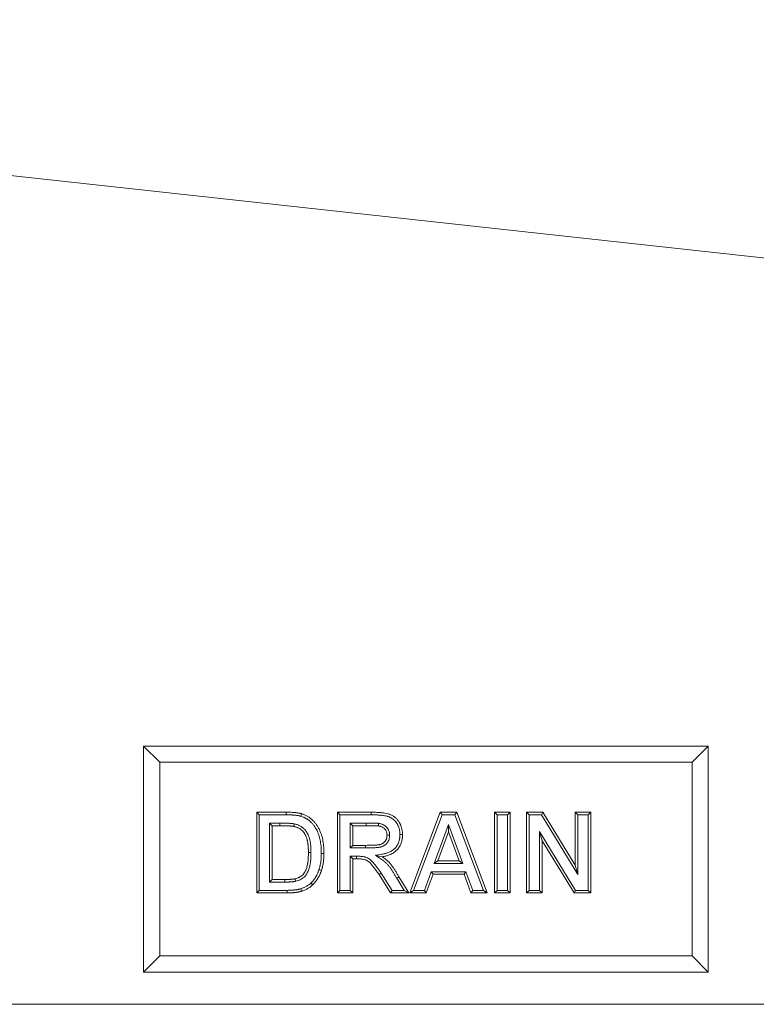
# Model space of a CAD drawing. Units: millimetres. Extents: x 2194 to 10594, y 2545 to 8485.
# Drawn here: x 9831 to 10060, y 4537 to 4842 of the extents above; entities that cross this region are included whole.
import ezdxf

# ---------------------------------------------------------------- set-up
doc = ezdxf.new("R2010")
doc.units = ezdxf.units.MM
doc.layers.add('ACO_DRAINAGE', color=7, linetype='Continuous')

# ---------------------------------------------------------------- blocks, each defined once
blk = doc.blocks.new('ACO - 7967 - REAR')
at = {"layer": 'ACO_DRAINAGE', "linetype": 'Continuous', "lineweight": 0}
for p, q in [((-457.5, 305), (457.5, 205)), ((25.5, 10), (25.5, 80)), ((25.5, 80), (200.5, 80)), ((30.5, 75), (25.5, 80)), ((195.5, 75), (200.5, 80)), ((200.5, 80), (200.5, 10)), ((30.5, 75), (195.5, 75)), ((30.5, 15), (30.5, 75)), ((195.5, 75), (195.5, 15)), ((60.56, 59.5), (69.73, 59.5)), ((60.56, 34.5), (60.56, 59.5)), ((61.37, 58.7), (60.56, 59.5)), ((61.37, 58.7), (69.73, 58.7)), ((61.37, 35.3), (61.37, 58.7)), ((69.73, 58.7), (69.73, 59.5)), ((74.24, 58.25), (74.35, 58.64)), ((74.35, 58.64), (74.47, 59.02)), ((85.56, 59.5), (96.06, 59.5)), ((85.56, 34.5), (85.56, 59.5)), ((86.37, 58.7), (85.56, 59.5)), ((86.37, 58.7), (96.05, 58.7)), ((86.37, 35.3), (86.37, 58.7)), ((96.05, 59.18), (96.06, 59.5)), ((96.05, 58.94), (96.05, 59.18)), ((96.05, 58.7), (96.05, 58.94)), ((108, 34.5), (117.45, 59.5)), ((109.16, 35.3), (118.01, 58.7)), ((117.45, 59.5), (122.54, 59.5)), ((118.01, 58.7), (117.45, 59.5)), ((118.01, 58.7), (121.99, 58.7)), ((121.99, 58.7), (122.54, 59.5)), ((121.99, 58.7), (130.87, 35.3)), ((122.54, 59.5), (132.04, 34.5)), ((134.28, 59.5), (139.09, 59.5)), ((134.28, 34.5), (134.28, 59.5)), ((135.09, 58.7), (134.28, 59.5)), ((135.09, 58.7), (138.29, 58.7)), ((135.09, 35.3), (135.09, 58.7)), ((138.29, 58.7), (139.09, 59.5)), ((138.29, 58.7), (138.29, 35.3)), ((139.09, 59.5), (139.09, 34.5)), ((144.22, 59.5), (149.24, 59.5)), ((144.22, 34.5), (144.22, 59.5)), ((145.02, 58.7), (144.22, 59.5)), ((145.02, 58.7), (148.79, 58.7)), ((145.02, 35.3), (145.02, 58.7)), ((148.79, 58.7), (149.24, 59.5)), ((148.79, 58.7), (160.09, 40.22)), ((149.24, 59.5), (159.28, 43.07)), ((159.28, 59.5), (164.09, 59.5)), ((159.28, 43.07), (159.28, 59.5)), ((160.09, 58.7), (159.28, 59.5)), ((160.09, 58.7), (163.29, 58.7)), ((160.09, 40.22), (160.09, 58.7)), ((163.29, 58.7), (164.09, 59.5)), ((163.29, 58.7), (163.29, 35.3)), ((164.09, 59.5), (164.09, 34.5)), ((64.57, 56.14), (65.37, 55.33)), ((67.75, 56.14), (64.57, 56.14)), ((64.57, 56.14), (64.57, 37.86)), ((67.75, 55.33), (65.37, 55.33)), ((65.37, 55.33), (65.37, 38.67)), ((67.75, 56.14), (67.75, 55.9)), ((67.75, 55.9), (67.75, 55.65)), ((67.75, 55.65), (67.75, 55.33)), ((72.18, 55.49), (72.1, 55.09)), ((72.27, 55.88), (72.18, 55.49)), ((89.57, 56.14), (90.37, 55.33)), ((94.46, 56.14), (89.57, 56.14)), ((89.57, 56.14), (89.57, 48.44)), ((94.46, 55.33), (90.37, 55.33)), ((90.37, 55.33), (90.37, 49.24)), ((94.46, 56.14), (94.46, 55.33)), ((98.35, 55.72), (98.28, 55.25)), ((98.4, 56.05), (98.35, 55.72)), ((120.02, 55.75), (115.59, 43.63)), ((120.02, 55.75), (120.02, 53.41)), ((124.45, 43.63), (120.02, 55.75)), ((101.2, 52.35), (100.95, 52.35)), ((101.45, 52.35), (101.2, 52.35)), ((101.75, 52.35), (101.45, 52.35)), ((104.95, 52.58), (105.19, 52.58)), ((105.19, 52.58), (105.43, 52.57)), ((105.43, 52.57), (105.76, 52.57)), ((120.02, 53.41), (116.74, 44.44)), ((123.3, 44.44), (120.02, 53.41)), ((148.22, 53.53), (149.03, 50.68)), ((159.37, 35.3), (148.22, 53.53)), ((148.22, 53.53), (148.22, 35.3)), ((89.57, 48.44), (90.37, 49.24)), ((90.37, 49.24), (94.24, 49.24)), ((94.24, 48.44), (94.24, 49.24)), ((149.03, 50.68), (149.03, 34.5)), ((158.92, 34.5), (149.03, 50.68)), ((77.39, 46.99), (76.59, 46.99)), ((80.59, 46.76), (80.83, 46.76)), ((80.83, 46.76), (81.08, 46.76)), ((81.08, 46.76), (81.4, 46.76)), ((89.57, 48.44), (94.24, 48.44)), ((89.57, 45.88), (90.37, 45.08)), ((91.45, 45.88), (89.57, 45.88)), ((89.57, 45.88), (89.57, 35.3)), ((91.45, 45.88), (91.45, 45.08)), ((97.35, 46.15), (98.42, 45.92)), ((98.42, 45.92), (99.49, 45.7)), ((91.45, 45.08), (90.37, 45.08)), ((90.37, 45.08), (90.37, 34.5)), ((115.59, 43.63), (116.74, 44.44)), ((115.59, 43.63), (124.45, 43.63)), ((116.74, 44.44), (123.3, 44.44)), ((124.45, 43.63), (123.3, 44.44)), ((160.09, 40.22), (159.28, 43.07)), ((79.87, 41.69), (80.1, 41.62)), ((80.1, 41.62), (80.33, 41.54)), ((80.33, 41.54), (80.64, 41.44)), ((98.84, 40.4), (98.5, 40.17)), ((102.06, 34.5), (98.5, 40.17)), ((99.17, 40.62), (98.84, 40.4)), ((102.51, 35.3), (99.17, 40.62)), ((114.67, 41.07), (112.57, 35.3)), ((115.24, 40.27), (113.13, 34.5)), ((114.67, 41.07), (115.24, 40.27)), ((125.39, 41.07), (114.67, 41.07)), ((124.83, 40.27), (115.24, 40.27)), ((125.39, 41.07), (124.83, 40.27)), ((126.94, 34.5), (124.83, 40.27)), ((127.5, 35.3), (125.39, 41.07)), ((64.57, 37.86), (65.37, 38.67)), ((64.57, 37.86), (69.33, 37.86)), ((65.37, 38.67), (69.33, 38.67)), ((69.33, 38.35), (69.33, 38.67)), ((69.33, 38.1), (69.33, 38.35)), ((69.33, 37.86), (69.33, 38.1)), ((72.72, 38.13), (72.53, 38.91)), ((77.42, 37.6), (77.69, 37.31)), ((77.69, 37.31), (77.97, 37.02)), ((103.96, 39.04), (104.16, 39.16)), ((103.96, 39.04), (106.24, 35.3)), ((104.16, 39.16), (104.37, 39.28)), ((104.37, 39.28), (104.65, 39.45)), ((104.65, 39.45), (107.68, 34.5)), ((61.37, 35.3), (60.56, 34.5)), ((70, 34.5), (60.56, 34.5)), ((70, 35.3), (61.37, 35.3)), ((70, 35.3), (70, 35.06)), ((70, 35.06), (70, 34.82)), ((70, 34.82), (70, 34.5)), ((74.2, 35.79), (74.32, 35.41)), ((74.32, 35.41), (74.45, 35.03)), ((86.37, 35.3), (85.56, 34.5)), ((90.37, 34.5), (85.56, 34.5)), ((89.57, 35.3), (86.37, 35.3)), ((89.57, 35.3), (90.37, 34.5)), ((102.51, 35.3), (102.06, 34.5)), ((107.68, 34.5), (102.06, 34.5)), ((106.24, 35.3), (102.51, 35.3)), ((106.24, 35.3), (107.68, 34.5)), ((109.16, 35.3), (108, 34.5)), ((113.13, 34.5), (108, 34.5)), ((112.57, 35.3), (109.16, 35.3)), ((112.57, 35.3), (113.13, 34.5)), ((127.5, 35.3), (126.94, 34.5)), ((132.04, 34.5), (126.94, 34.5)), ((130.87, 35.3), (127.5, 35.3)), ((130.87, 35.3), (132.04, 34.5)), ((135.09, 35.3), (134.28, 34.5)), ((139.09, 34.5), (134.28, 34.5)), ((138.29, 35.3), (135.09, 35.3)), ((138.29, 35.3), (139.09, 34.5)), ((145.02, 35.3), (144.22, 34.5)), ((149.03, 34.5), (144.22, 34.5)), ((148.22, 35.3), (145.02, 35.3)), ((148.22, 35.3), (149.03, 34.5)), ((159.37, 35.3), (158.92, 34.5)), ((164.09, 34.5), (158.92, 34.5)), ((163.29, 35.3), (159.37, 35.3)), ((163.29, 35.3), (164.09, 34.5)), ((30.5, 15), (25.5, 10)), ((195.5, 15), (30.5, 15)), ((195.5, 15), (200.5, 10)), ((200.5, 10), (25.5, 10)), ((-457.5, 0), (457.5, 0))]:
    blk.add_line(p, q, dxfattribs=at)
for points, knots in [([(69.73, 59.5), (69.93, 59.5), (70.13, 59.5), (70.43, 59.5), (70.53, 59.49), (70.73, 59.49), (70.83, 59.49), (71.12, 59.47), (71.32, 59.47), (71.62, 59.45), (71.72, 59.44), (71.92, 59.43), (72.02, 59.42), (72.22, 59.41), (72.31, 59.4), (72.51, 59.38), (72.61, 59.37), (72.91, 59.33), (73.11, 59.31), (73.5, 59.25), (73.69, 59.21), (73.98, 59.15), (74.08, 59.12), (74.27, 59.08), (74.37, 59.05), (74.47, 59.02)], [0, 0, 0, 0, 0.125, 0.125, 0.1875, 0.1875, 0.25, 0.25, 0.375, 0.375, 0.4375, 0.4375, 0.5, 0.5, 0.5625, 0.5625, 0.625, 0.625, 0.75, 0.75, 0.875, 0.875, 0.9375, 0.9375, 1, 1, 1, 1]), ([(69.73, 58.7), (69.93, 58.7), (70.13, 58.7), (70.42, 58.69), (70.51, 58.69), (70.7, 58.69), (70.8, 58.68), (71.09, 58.67), (71.29, 58.66), (71.58, 58.65), (71.67, 58.64), (71.86, 58.63), (71.95, 58.62), (72.14, 58.6), (72.24, 58.6), (72.43, 58.58), (72.53, 58.57), (72.81, 58.53), (73, 58.51), (73.36, 58.46), (73.54, 58.42), (73.8, 58.36), (73.89, 58.34), (74.06, 58.3), (74.15, 58.28), (74.24, 58.25)], [0, 0, 0, 0, 0.125, 0.125, 0.1875, 0.1875, 0.25, 0.25, 0.375, 0.375, 0.4375, 0.4375, 0.5, 0.5, 0.5625, 0.5625, 0.625, 0.625, 0.75, 0.75, 0.875, 0.875, 0.9375, 0.9375, 0.9952112, 0.9952112, 0.9952112, 0.9952112]), ([(74.24, 58.25), (74.53, 58.16), (74.8, 58.07), (75.12, 57.94), (75.18, 57.91), (75.3, 57.85), (75.36, 57.82), (75.49, 57.76), (75.56, 57.72), (75.69, 57.65), (75.76, 57.62), (75.89, 57.55), (75.95, 57.51), (76.06, 57.44), (76.12, 57.41), (76.24, 57.33), (76.3, 57.29), (76.42, 57.21), (76.48, 57.17), (76.66, 57.04), (76.78, 56.95), (76.98, 56.78), (77.08, 56.69), (77.25, 56.54), (77.3, 56.49), (77.41, 56.38), (77.46, 56.33), (77.62, 56.18), (77.71, 56.07), (78, 55.75), (78.18, 55.53), (78.7, 54.82), (79, 54.32), (79.51, 53.26), (79.73, 52.71), (79.99, 51.86), (80.07, 51.57), (80.21, 50.99), (80.27, 50.7), (80.37, 50.1), (80.41, 49.81), (80.48, 49.2), (80.51, 48.9), (80.54, 48.44), (80.55, 48.29), (80.57, 47.99), (80.57, 47.84), (80.59, 47.38), (80.59, 47.07), (80.59, 46.76)], [0.0015013, 0.0015013, 0.0015013, 0.0015013, 0.0625, 0.0625, 0.078125, 0.078125, 0.09375, 0.09375, 0.109375, 0.109375, 0.125, 0.125, 0.140625, 0.140625, 0.15625, 0.15625, 0.171875, 0.171875, 0.1875, 0.1875, 0.21875, 0.21875, 0.25, 0.25, 0.265625, 0.265625, 0.28125, 0.28125, 0.3125, 0.3125, 0.375, 0.375, 0.5, 0.5, 0.625, 0.625, 0.6875, 0.6875, 0.75, 0.75, 0.8125, 0.8125, 0.875, 0.875, 0.90625, 0.90625, 0.9375, 0.9375, 0.9992913, 0.9992913, 0.9992913, 0.9992913]), ([(74.47, 59.02), (74.77, 58.93), (75.07, 58.83), (75.65, 58.59), (75.93, 58.44), (76.34, 58.22), (76.47, 58.14), (76.74, 57.97), (76.87, 57.88), (77.12, 57.69), (77.25, 57.6), (77.5, 57.4), (77.62, 57.29), (77.96, 56.97), (78.19, 56.75), (78.61, 56.28), (78.81, 56.03), (79.19, 55.52), (79.36, 55.25), (79.69, 54.71), (79.84, 54.43), (80.26, 53.57), (80.49, 52.98), (80.86, 51.77), (81, 51.15), (81.22, 49.91), (81.29, 49.28), (81.38, 48.03), (81.39, 47.39), (81.4, 46.76)], [0, 0, 0, 0, 0.0625, 0.0625, 0.125, 0.125, 0.15625, 0.15625, 0.1875, 0.1875, 0.21875, 0.21875, 0.25, 0.25, 0.3125, 0.3125, 0.375, 0.375, 0.4375, 0.4375, 0.5, 0.5, 0.625, 0.625, 0.75, 0.75, 0.875, 0.875, 1, 1, 1, 1]), ([(96.05, 58.7), (96.62, 58.69), (97.18, 58.69), (97.87, 58.66), (98.01, 58.65), (98.28, 58.63), (98.42, 58.62), (98.7, 58.6), (98.84, 58.59), (99.11, 58.56), (99.25, 58.55), (99.65, 58.51), (99.92, 58.47), (100.45, 58.37), (100.71, 58.32), (101.08, 58.22), (101.2, 58.19), (101.44, 58.11), (101.56, 58.07), (101.79, 57.98), (101.9, 57.93), (102.12, 57.82), (102.22, 57.77), (102.53, 57.58), (102.74, 57.43), (103.02, 57.19), (103.12, 57.11), (103.29, 56.95), (103.37, 56.86), (103.62, 56.58), (103.77, 56.38), (103.98, 56.07), (104.04, 55.97), (104.14, 55.8), (104.17, 55.75), (104.23, 55.63), (104.26, 55.57), (104.32, 55.46), (104.35, 55.4), (104.4, 55.29), (104.43, 55.24), (104.5, 55.07), (104.54, 54.95), (104.67, 54.59), (104.74, 54.34), (104.82, 53.97), (104.85, 53.85), (104.89, 53.6), (104.9, 53.47), (104.92, 53.28), (104.93, 53.22), (104.94, 53.09), (104.94, 53.03), (104.95, 52.85), (104.95, 52.71), (104.95, 52.58)], [0.0001807, 0.0001807, 0.0001807, 0.0001807, 0.125, 0.125, 0.15625, 0.15625, 0.1875, 0.1875, 0.21875, 0.21875, 0.25, 0.25, 0.3125, 0.3125, 0.375, 0.375, 0.40625, 0.40625, 0.4375, 0.4375, 0.46875, 0.46875, 0.5, 0.5, 0.5625, 0.5625, 0.59375, 0.59375, 0.625, 0.625, 0.6875, 0.6875, 0.71875, 0.71875, 0.734375, 0.734375, 0.75, 0.75, 0.765625, 0.765625, 0.78125, 0.78125, 0.8125, 0.8125, 0.875, 0.875, 0.90625, 0.90625, 0.9375, 0.9375, 0.953125, 0.953125, 0.96875, 0.96875, 0.9990434, 0.9990434, 0.9990434, 0.9990434]), ([(96.06, 59.5), (96.63, 59.5), (97.2, 59.49), (97.91, 59.46), (98.05, 59.45), (98.34, 59.43), (98.48, 59.42), (98.76, 59.4), (98.91, 59.39), (99.19, 59.36), (99.33, 59.35), (99.76, 59.3), (100.04, 59.26), (100.6, 59.16), (100.88, 59.11), (101.3, 59), (101.44, 58.96), (101.71, 58.87), (101.84, 58.82), (102.11, 58.72), (102.24, 58.66), (102.49, 58.53), (102.62, 58.47), (102.99, 58.24), (103.22, 58.08), (103.55, 57.8), (103.66, 57.71), (103.86, 57.51), (103.96, 57.41), (104.24, 57.09), (104.42, 56.86), (104.66, 56.51), (104.73, 56.38), (104.84, 56.2), (104.87, 56.14), (104.94, 56.01), (104.97, 55.95), (105.04, 55.82), (105.07, 55.76), (105.13, 55.63), (105.16, 55.56), (105.24, 55.36), (105.3, 55.23), (105.44, 54.83), (105.52, 54.55), (105.61, 54.13), (105.64, 53.99), (105.68, 53.71), (105.7, 53.57), (105.72, 53.36), (105.73, 53.29), (105.74, 53.14), (105.74, 53.07), (105.75, 52.86), (105.75, 52.72), (105.76, 52.57)], [0, 0, 0, 0, 0.125, 0.125, 0.15625, 0.15625, 0.1875, 0.1875, 0.21875, 0.21875, 0.25, 0.25, 0.3125, 0.3125, 0.375, 0.375, 0.40625, 0.40625, 0.4375, 0.4375, 0.46875, 0.46875, 0.5, 0.5, 0.5625, 0.5625, 0.59375, 0.59375, 0.625, 0.625, 0.6875, 0.6875, 0.71875, 0.71875, 0.734375, 0.734375, 0.75, 0.75, 0.765625, 0.765625, 0.78125, 0.78125, 0.8125, 0.8125, 0.875, 0.875, 0.90625, 0.90625, 0.9375, 0.9375, 0.953125, 0.953125, 0.96875, 0.96875, 1, 1, 1, 1]), ([(72.1, 55.09), (72.01, 55.11), (71.92, 55.13), (71.78, 55.15), (71.74, 55.16), (71.65, 55.17), (71.6, 55.17), (71.38, 55.2), (71.2, 55.22), (70.93, 55.24), (70.84, 55.25), (70.66, 55.26), (70.56, 55.27), (70.29, 55.28), (70.11, 55.29), (69.75, 55.3), (69.57, 55.31), (69.2, 55.32), (69.02, 55.32), (68.48, 55.33), (68.11, 55.33), (67.75, 55.33)], [0, 0, 0, 0, 0.0625, 0.0625, 0.09375, 0.09375, 0.125, 0.125, 0.25, 0.25, 0.3125, 0.3125, 0.375, 0.375, 0.5, 0.5, 0.625, 0.625, 0.75, 0.75, 1, 1, 1, 1]), ([(72.24, 55.88), (72.16, 55.9), (72.06, 55.92), (71.91, 55.94), (71.86, 55.95), (71.76, 55.96), (71.71, 55.97), (71.46, 56), (71.27, 56.02), (70.99, 56.04), (70.9, 56.05), (70.71, 56.06), (70.62, 56.07), (70.33, 56.09), (70.14, 56.09), (69.78, 56.11), (69.59, 56.11), (69.22, 56.12), (69.03, 56.13), (68.48, 56.13), (68.12, 56.14), (67.76, 56.14)], [0, 0, 0, 0, 0.0625, 0.0625, 0.09375, 0.09375, 0.125, 0.125, 0.25, 0.25, 0.3125, 0.3125, 0.375, 0.375, 0.5, 0.5, 0.625, 0.625, 0.75, 0.75, 1, 1, 1, 1]), ([(76.59, 46.99), (76.59, 47.2), (76.59, 47.41), (76.58, 47.84), (76.57, 48.05), (76.55, 48.47), (76.54, 48.69), (76.51, 49), (76.5, 49.11), (76.48, 49.32), (76.47, 49.42), (76.43, 49.74), (76.41, 49.95), (76.35, 50.26), (76.34, 50.37), (76.3, 50.58), (76.27, 50.68), (76.2, 50.99), (76.14, 51.2), (76.05, 51.5), (76.01, 51.6), (75.94, 51.8), (75.9, 51.89), (75.81, 52.09), (75.77, 52.19), (75.68, 52.38), (75.63, 52.47), (75.53, 52.66), (75.48, 52.75), (75.37, 52.93), (75.31, 53.02), (75.19, 53.2), (75.12, 53.28), (74.99, 53.45), (74.92, 53.53), (74.78, 53.68), (74.71, 53.76), (74.55, 53.91), (74.47, 53.98), (74.31, 54.11), (74.22, 54.18), (74.05, 54.3), (73.96, 54.36), (73.69, 54.52), (73.5, 54.62), (73.21, 54.75), (73.11, 54.79), (72.92, 54.87), (72.81, 54.9), (72.51, 54.99), (72.3, 55.04), (72.1, 55.09)], [0, 0, 0, 0, 0.0625, 0.0625, 0.125, 0.125, 0.1875, 0.1875, 0.21875, 0.21875, 0.25, 0.25, 0.3125, 0.3125, 0.34375, 0.34375, 0.375, 0.375, 0.4375, 0.4375, 0.46875, 0.46875, 0.5, 0.5, 0.53125, 0.53125, 0.5625, 0.5625, 0.59375, 0.59375, 0.625, 0.625, 0.65625, 0.65625, 0.6875, 0.6875, 0.71875, 0.71875, 0.75, 0.75, 0.78125, 0.78125, 0.8125, 0.8125, 0.875, 0.875, 0.90625, 0.90625, 0.9375, 0.9375, 1, 1, 1, 1]), ([(77.39, 47), (77.39, 47.21), (77.39, 47.42), (77.38, 47.86), (77.37, 48.08), (77.35, 48.52), (77.34, 48.74), (77.31, 49.07), (77.3, 49.18), (77.28, 49.4), (77.27, 49.52), (77.23, 49.85), (77.2, 50.07), (77.15, 50.4), (77.13, 50.51), (77.08, 50.74), (77.06, 50.85), (76.98, 51.2), (76.92, 51.42), (76.81, 51.76), (76.77, 51.87), (76.68, 52.09), (76.64, 52.2), (76.55, 52.41), (76.5, 52.52), (76.4, 52.73), (76.35, 52.84), (76.24, 53.05), (76.18, 53.16), (76.05, 53.37), (75.98, 53.47), (75.83, 53.68), (75.76, 53.77), (75.61, 53.96), (75.53, 54.05), (75.36, 54.24), (75.28, 54.33), (75.09, 54.5), (75, 54.59), (74.8, 54.75), (74.7, 54.82), (74.5, 54.96), (74.4, 55.03), (74.08, 55.23), (73.86, 55.34), (73.53, 55.49), (73.41, 55.54), (73.18, 55.63), (73.06, 55.67), (72.71, 55.77), (72.49, 55.82), (72.29, 55.87)], [0, 0, 0, 0, 0.0625, 0.0625, 0.125, 0.125, 0.1875, 0.1875, 0.21875, 0.21875, 0.25, 0.25, 0.3125, 0.3125, 0.34375, 0.34375, 0.375, 0.375, 0.4375, 0.4375, 0.46875, 0.46875, 0.5, 0.5, 0.53125, 0.53125, 0.5625, 0.5625, 0.59375, 0.59375, 0.625, 0.625, 0.65625, 0.65625, 0.6875, 0.6875, 0.71875, 0.71875, 0.75, 0.75, 0.78125, 0.78125, 0.8125, 0.8125, 0.875, 0.875, 0.90625, 0.90625, 0.9375, 0.9375, 1, 1, 1, 1]), ([(98.37, 56.05), (98.33, 56.06), (98.29, 56.06), (98.22, 56.07), (98.19, 56.07), (98.15, 56.07), (98.12, 56.08), (98, 56.08), (97.92, 56.09), (97.76, 56.09), (97.68, 56.1), (97.51, 56.11), (97.43, 56.11), (97.26, 56.11), (97.18, 56.11), (97.02, 56.12), (96.94, 56.12), (96.78, 56.12), (96.7, 56.12), (96.54, 56.13), (96.46, 56.13), (96.22, 56.13), (96.06, 56.13), (95.74, 56.13), (95.58, 56.13), (95.1, 56.14), (94.77, 56.14), (94.46, 56.14)], [0, 0, 0, 0, 0.03125, 0.03125, 0.046875, 0.046875, 0.0625, 0.0625, 0.125, 0.125, 0.1875, 0.1875, 0.25, 0.25, 0.3125, 0.3125, 0.375, 0.375, 0.4375, 0.4375, 0.5, 0.5, 0.625, 0.625, 0.75, 0.75, 0.999519, 0.999519, 0.999519, 0.999519]), ([(98.28, 55.25), (98.24, 55.26), (98.2, 55.26), (98.14, 55.27), (98.12, 55.27), (98.08, 55.27), (98.06, 55.27), (97.96, 55.28), (97.88, 55.28), (97.72, 55.29), (97.64, 55.3), (97.48, 55.3), (97.41, 55.3), (97.25, 55.31), (97.17, 55.31), (97.01, 55.31), (96.93, 55.31), (96.77, 55.32), (96.69, 55.32), (96.53, 55.32), (96.45, 55.32), (96.21, 55.33), (96.05, 55.33), (95.73, 55.33), (95.57, 55.33), (95.1, 55.33), (94.78, 55.33), (94.46, 55.33)], [0, 0, 0, 0, 0.03125, 0.03125, 0.046875, 0.046875, 0.0625, 0.0625, 0.125, 0.125, 0.1875, 0.1875, 0.25, 0.25, 0.3125, 0.3125, 0.375, 0.375, 0.4375, 0.4375, 0.5, 0.5, 0.625, 0.625, 0.75, 0.75, 1, 1, 1, 1]), ([(100.95, 52.35), (100.94, 52.53), (100.93, 52.72), (100.9, 52.99), (100.88, 53.07), (100.84, 53.25), (100.81, 53.34), (100.72, 53.6), (100.64, 53.76), (100.45, 54.07), (100.34, 54.21), (100.09, 54.47), (99.95, 54.59), (99.65, 54.79), (99.49, 54.88), (99.24, 54.99), (99.16, 55.03), (98.98, 55.09), (98.9, 55.11), (98.64, 55.18), (98.46, 55.22), (98.28, 55.25)], [0, 0, 0, 0, 0.125, 0.125, 0.1875, 0.1875, 0.25, 0.25, 0.375, 0.375, 0.5, 0.5, 0.625, 0.625, 0.75, 0.75, 0.8125, 0.8125, 0.875, 0.875, 1, 1, 1, 1]), ([(101.75, 52.39), (101.74, 52.57), (101.74, 52.78), (101.69, 53.12), (101.67, 53.23), (101.61, 53.46), (101.58, 53.58), (101.46, 53.92), (101.36, 54.13), (101.1, 54.54), (100.96, 54.73), (100.63, 55.07), (100.44, 55.22), (100.06, 55.49), (99.86, 55.6), (99.55, 55.74), (99.44, 55.78), (99.23, 55.85), (99.12, 55.89), (98.81, 55.97), (98.61, 56.01), (98.43, 56.04)], [0, 0, 0, 0, 0.125, 0.125, 0.1875, 0.1875, 0.25, 0.25, 0.375, 0.375, 0.5, 0.5, 0.625, 0.625, 0.75, 0.75, 0.8125, 0.8125, 0.875, 0.875, 1, 1, 1, 1]), ([(94.24, 49.24), (94.59, 49.24), (94.95, 49.25), (95.47, 49.25), (95.65, 49.26), (96, 49.26), (96.18, 49.27), (96.53, 49.28), (96.71, 49.28), (96.97, 49.3), (97.06, 49.3), (97.23, 49.31), (97.32, 49.32), (97.58, 49.34), (97.76, 49.35), (98.02, 49.38), (98.11, 49.38), (98.29, 49.41), (98.37, 49.42), (98.55, 49.44), (98.63, 49.46), (98.76, 49.49), (98.8, 49.5), (98.89, 49.52), (98.93, 49.53), (99.06, 49.57), (99.14, 49.6), (99.26, 49.65), (99.3, 49.67), (99.38, 49.71), (99.42, 49.73), (99.54, 49.79), (99.62, 49.83), (99.77, 49.92), (99.84, 49.97), (99.98, 50.08), (100.04, 50.14), (100.17, 50.26), (100.23, 50.33), (100.32, 50.43), (100.35, 50.46), (100.4, 50.53), (100.43, 50.57), (100.5, 50.67), (100.55, 50.75), (100.63, 50.9), (100.67, 50.98), (100.74, 51.14), (100.78, 51.23), (100.82, 51.35), (100.83, 51.39), (100.85, 51.48), (100.86, 51.52), (100.89, 51.65), (100.9, 51.74), (100.93, 52), (100.94, 52.18), (100.95, 52.35)], [0, 0, 0, 0, 0.125, 0.125, 0.1875, 0.1875, 0.25, 0.25, 0.3125, 0.3125, 0.34375, 0.34375, 0.375, 0.375, 0.4375, 0.4375, 0.46875, 0.46875, 0.5, 0.5, 0.53125, 0.53125, 0.546875, 0.546875, 0.5625, 0.5625, 0.59375, 0.59375, 0.609375, 0.609375, 0.625, 0.625, 0.65625, 0.65625, 0.6875, 0.6875, 0.71875, 0.71875, 0.75, 0.75, 0.765625, 0.765625, 0.78125, 0.78125, 0.8125, 0.8125, 0.84375, 0.84375, 0.875, 0.875, 0.890625, 0.890625, 0.90625, 0.90625, 0.9375, 0.9375, 1, 1, 1, 1]), ([(94.24, 48.44), (94.6, 48.44), (94.95, 48.44), (95.49, 48.45), (95.67, 48.45), (96.02, 48.46), (96.2, 48.46), (96.56, 48.47), (96.74, 48.48), (97.01, 48.5), (97.11, 48.5), (97.28, 48.51), (97.37, 48.52), (97.64, 48.54), (97.83, 48.55), (98.11, 48.58), (98.2, 48.59), (98.39, 48.61), (98.48, 48.62), (98.68, 48.65), (98.78, 48.67), (98.94, 48.71), (99, 48.72), (99.11, 48.75), (99.16, 48.76), (99.33, 48.81), (99.43, 48.85), (99.58, 48.92), (99.63, 48.94), (99.73, 48.98), (99.78, 49.01), (99.92, 49.08), (100.02, 49.13), (100.21, 49.26), (100.31, 49.32), (100.5, 49.47), (100.58, 49.54), (100.74, 49.7), (100.82, 49.78), (100.94, 49.91), (100.97, 49.95), (101.05, 50.05), (101.08, 50.1), (101.18, 50.24), (101.24, 50.34), (101.35, 50.54), (101.4, 50.64), (101.49, 50.84), (101.53, 50.95), (101.59, 51.12), (101.6, 51.18), (101.63, 51.29), (101.65, 51.35), (101.68, 51.51), (101.7, 51.62), (101.74, 51.95), (101.74, 52.14), (101.75, 52.32)], [0, 0, 0, 0, 0.125, 0.125, 0.1875, 0.1875, 0.25, 0.25, 0.3125, 0.3125, 0.34375, 0.34375, 0.375, 0.375, 0.4375, 0.4375, 0.46875, 0.46875, 0.5, 0.5, 0.53125, 0.53125, 0.546875, 0.546875, 0.5625, 0.5625, 0.59375, 0.59375, 0.609375, 0.609375, 0.625, 0.625, 0.65625, 0.65625, 0.6875, 0.6875, 0.71875, 0.71875, 0.75, 0.75, 0.765625, 0.765625, 0.78125, 0.78125, 0.8125, 0.8125, 0.84375, 0.84375, 0.875, 0.875, 0.890625, 0.890625, 0.90625, 0.90625, 0.9375, 0.9375, 1, 1, 1, 1]), ([(104.95, 52.58), (104.95, 52.37), (104.94, 52.17), (104.93, 51.89), (104.92, 51.8), (104.9, 51.6), (104.88, 51.51), (104.84, 51.22), (104.8, 51.03), (104.72, 50.65), (104.67, 50.47), (104.58, 50.22), (104.55, 50.13), (104.47, 49.96), (104.44, 49.87), (104.31, 49.61), (104.23, 49.44), (104.04, 49.12), (103.94, 48.97), (103.72, 48.67), (103.6, 48.53), (103.34, 48.25), (103.21, 48.13), (102.93, 47.89), (102.78, 47.77), (102.32, 47.45), (101.99, 47.27), (101.46, 47.04), (101.28, 46.97), (100.91, 46.84), (100.73, 46.79), (100.44, 46.71), (100.35, 46.69), (100.15, 46.64), (100.06, 46.62), (99.77, 46.56), (99.56, 46.53), (99.35, 46.49), (98.68, 46.38), (98.02, 46.26), (97.35, 46.15)], [0.001272, 0.001272, 0.001272, 0.001272, 0.0625, 0.0625, 0.09375, 0.09375, 0.125, 0.125, 0.1875, 0.1875, 0.25, 0.25, 0.28125, 0.28125, 0.3125, 0.3125, 0.375, 0.375, 0.4375, 0.4375, 0.5, 0.5, 0.5625, 0.5625, 0.625, 0.625, 0.75, 0.75, 0.8125, 0.8125, 0.875, 0.875, 0.90625, 0.90625, 0.9375, 0.9375, 1, 1, 1, 1.196855, 1.196855, 1.196855, 1.196855]), ([(105.76, 52.57), (105.75, 52.36), (105.75, 52.14), (105.73, 51.82), (105.72, 51.72), (105.69, 51.5), (105.68, 51.4), (105.63, 51.08), (105.59, 50.87), (105.5, 50.45), (105.44, 50.24), (105.33, 49.94), (105.29, 49.84), (105.21, 49.64), (105.17, 49.54), (105.03, 49.25), (104.94, 49.06), (104.72, 48.69), (104.6, 48.51), (104.34, 48.17), (104.21, 48), (103.91, 47.69), (103.76, 47.54), (103.43, 47.26), (103.26, 47.13), (102.73, 46.76), (102.35, 46.55), (101.76, 46.3), (101.56, 46.22), (101.16, 46.08), (100.95, 46.02), (100.64, 45.93), (100.54, 45.91), (100.33, 45.86), (100.22, 45.83), (99.91, 45.77), (99.7, 45.73), (99.49, 45.7)], [0, 0, 0, 0, 0.0625, 0.0625, 0.09375, 0.09375, 0.125, 0.125, 0.1875, 0.1875, 0.25, 0.25, 0.28125, 0.28125, 0.3125, 0.3125, 0.375, 0.375, 0.4375, 0.4375, 0.5, 0.5, 0.5625, 0.5625, 0.625, 0.625, 0.75, 0.75, 0.8125, 0.8125, 0.875, 0.875, 0.90625, 0.90625, 0.9375, 0.9375, 1, 1, 1, 1]), ([(72.53, 38.91), (72.73, 38.96), (72.93, 39.01), (73.22, 39.11), (73.32, 39.15), (73.51, 39.23), (73.6, 39.27), (73.88, 39.41), (74.06, 39.51), (74.4, 39.74), (74.57, 39.86), (74.79, 40.07), (74.87, 40.14), (75.01, 40.3), (75.07, 40.38), (75.19, 40.54), (75.25, 40.63), (75.36, 40.8), (75.42, 40.89), (75.57, 41.16), (75.66, 41.34), (75.82, 41.72), (75.9, 41.91), (76.03, 42.3), (76.09, 42.5), (76.2, 42.9), (76.25, 43.1), (76.31, 43.4), (76.33, 43.5), (76.36, 43.71), (76.38, 43.81), (76.42, 44.11), (76.45, 44.32), (76.49, 44.73), (76.51, 44.93), (76.54, 45.34), (76.55, 45.55), (76.57, 45.96), (76.58, 46.17), (76.59, 46.58), (76.59, 46.78), (76.59, 46.99)], [0, 0, 0, 0, 0.0625, 0.0625, 0.09375, 0.09375, 0.125, 0.125, 0.1875, 0.1875, 0.25, 0.25, 0.28125, 0.28125, 0.3125, 0.3125, 0.34375, 0.34375, 0.375, 0.375, 0.4375, 0.4375, 0.5, 0.5, 0.5625, 0.5625, 0.625, 0.625, 0.65625, 0.65625, 0.6875, 0.6875, 0.75, 0.75, 0.8125, 0.8125, 0.875, 0.875, 0.9375, 0.9375, 1, 1, 1, 1]), ([(72.74, 38.13), (72.93, 38.18), (73.15, 38.24), (73.49, 38.36), (73.61, 38.4), (73.83, 38.49), (73.94, 38.54), (74.26, 38.7), (74.47, 38.82), (74.87, 39.08), (75.07, 39.24), (75.36, 39.49), (75.45, 39.58), (75.62, 39.77), (75.7, 39.87), (75.85, 40.08), (75.92, 40.18), (76.05, 40.38), (76.11, 40.49), (76.28, 40.79), (76.38, 41), (76.57, 41.42), (76.65, 41.63), (76.8, 42.06), (76.86, 42.27), (76.98, 42.7), (77.03, 42.92), (77.1, 43.25), (77.12, 43.36), (77.16, 43.58), (77.17, 43.69), (77.22, 44.01), (77.25, 44.22), (77.29, 44.65), (77.31, 44.87), (77.34, 45.3), (77.36, 45.51), (77.37, 45.93), (77.38, 46.14), (77.39, 46.57), (77.39, 46.78), (77.39, 46.98)], [0, 0, 0, 0, 0.0625, 0.0625, 0.09375, 0.09375, 0.125, 0.125, 0.1875, 0.1875, 0.25, 0.25, 0.28125, 0.28125, 0.3125, 0.3125, 0.34375, 0.34375, 0.375, 0.375, 0.4375, 0.4375, 0.5, 0.5, 0.5625, 0.5625, 0.625, 0.625, 0.65625, 0.65625, 0.6875, 0.6875, 0.75, 0.75, 0.8125, 0.8125, 0.875, 0.875, 0.9375, 0.9375, 1, 1, 1, 1]), ([(80.59, 46.76), (80.59, 46.31), (80.58, 45.88), (80.55, 45.24), (80.53, 45.03), (80.49, 44.6), (80.46, 44.39), (80.41, 43.96), (80.37, 43.75), (80.3, 43.33), (80.26, 43.12), (80.19, 42.82), (80.17, 42.72), (80.12, 42.51), (80.09, 42.41), (80, 42.11), (79.94, 41.9), (79.87, 41.69)], [0.0019913, 0.0019913, 0.0019913, 0.0019913, 0.25, 0.25, 0.375, 0.375, 0.5, 0.5, 0.625, 0.625, 0.75, 0.75, 0.8125, 0.8125, 0.875, 0.875, 0.9968734, 0.9968734, 0.9968734, 0.9968734]), ([(81.4, 46.76), (81.39, 46.31), (81.39, 45.86), (81.35, 45.19), (81.33, 44.96), (81.29, 44.52), (81.26, 44.29), (81.2, 43.85), (81.17, 43.62), (81.09, 43.18), (81.05, 42.96), (80.98, 42.63), (80.95, 42.52), (80.89, 42.3), (80.86, 42.2), (80.77, 41.87), (80.7, 41.66), (80.64, 41.44)], [0, 0, 0, 0, 0.25, 0.25, 0.375, 0.375, 0.5, 0.5, 0.625, 0.625, 0.75, 0.75, 0.8125, 0.8125, 0.875, 0.875, 1, 1, 1, 1]), ([(99.16, 40.64), (98.93, 40.95), (98.71, 41.27), (98.37, 41.73), (98.25, 41.89), (98.02, 42.2), (97.91, 42.35), (97.68, 42.66), (97.57, 42.81), (97.32, 43.13), (97.2, 43.29), (97.01, 43.51), (96.95, 43.59), (96.82, 43.74), (96.76, 43.81), (96.67, 43.93), (96.63, 43.97), (96.56, 44.05), (96.53, 44.09), (96.42, 44.21), (96.34, 44.29), (96.19, 44.44), (96.11, 44.51), (95.94, 44.66), (95.86, 44.74), (95.59, 44.95), (95.4, 45.07), (95, 45.31), (94.79, 45.41), (94.46, 45.54), (94.34, 45.57), (94.12, 45.64), (94.01, 45.67), (93.68, 45.74), (93.46, 45.77), (93.16, 45.8), (93.06, 45.81), (92.85, 45.83), (92.75, 45.84), (92.45, 45.86), (92.24, 45.87), (91.84, 45.88), (91.64, 45.88), (91.45, 45.88)], [0, 0, 0, 0, 0.125, 0.125, 0.1875, 0.1875, 0.25, 0.25, 0.3125, 0.3125, 0.375, 0.375, 0.40625, 0.40625, 0.4375, 0.4375, 0.453125, 0.453125, 0.46875, 0.46875, 0.5, 0.5, 0.53125, 0.53125, 0.5625, 0.5625, 0.625, 0.625, 0.6875, 0.6875, 0.71875, 0.71875, 0.75, 0.75, 0.8125, 0.8125, 0.84375, 0.84375, 0.875, 0.875, 0.9375, 0.9375, 1, 1, 1, 1]), ([(97.35, 46.15), (97.92, 45.77), (98.48, 45.4), (99.04, 45.03), (99.19, 44.93), (99.32, 44.84), (99.59, 44.66), (99.72, 44.57), (100.1, 44.28), (100.35, 44.08), (100.81, 43.66), (101.04, 43.43), (101.35, 43.08), (101.45, 42.96), (101.64, 42.72), (101.74, 42.59), (101.93, 42.33), (102.02, 42.19), (102.21, 41.92), (102.3, 41.79), (102.48, 41.51), (102.57, 41.36), (102.75, 41.08), (102.84, 40.94), (103.1, 40.52), (103.28, 40.22), (103.62, 39.64), (103.78, 39.35), (103.95, 39.05)], [-0.246925, -0.246925, -0.246925, -0.246925, 0, 0, 0, 0.0625, 0.0625, 0.125, 0.125, 0.25, 0.25, 0.375, 0.375, 0.4375, 0.4375, 0.5, 0.5, 0.5625, 0.5625, 0.625, 0.625, 0.6875, 0.6875, 0.75, 0.75, 0.875, 0.875, 1, 1, 1, 1]), ([(98.5, 40.17), (98.28, 40.48), (98.06, 40.79), (97.72, 41.26), (97.61, 41.41), (97.38, 41.72), (97.27, 41.87), (97.04, 42.18), (96.92, 42.33), (96.69, 42.63), (96.57, 42.78), (96.39, 43), (96.33, 43.08), (96.21, 43.22), (96.15, 43.3), (96.05, 43.41), (96.02, 43.44), (95.96, 43.52), (95.93, 43.55), (95.83, 43.66), (95.77, 43.73), (95.63, 43.86), (95.56, 43.93), (95.42, 44.05), (95.35, 44.11), (95.12, 44.29), (94.96, 44.4), (94.63, 44.59), (94.46, 44.67), (94.19, 44.78), (94.1, 44.81), (93.92, 44.86), (93.82, 44.88), (93.54, 44.94), (93.35, 44.97), (93.07, 45), (92.97, 45.01), (92.78, 45.03), (92.69, 45.04), (92.4, 45.06), (92.21, 45.07), (91.83, 45.08), (91.64, 45.08), (91.45, 45.08)], [0, 0, 0, 0, 0.125, 0.125, 0.1875, 0.1875, 0.25, 0.25, 0.3125, 0.3125, 0.375, 0.375, 0.40625, 0.40625, 0.4375, 0.4375, 0.453125, 0.453125, 0.46875, 0.46875, 0.5, 0.5, 0.53125, 0.53125, 0.5625, 0.5625, 0.625, 0.625, 0.6875, 0.6875, 0.71875, 0.71875, 0.75, 0.75, 0.8125, 0.8125, 0.84375, 0.84375, 0.875, 0.875, 0.9375, 0.9375, 1, 1, 1, 1]), ([(99.49, 45.7), (99.63, 45.6), (99.77, 45.51), (100.05, 45.32), (100.19, 45.22), (100.6, 44.91), (100.87, 44.69), (101.38, 44.23), (101.62, 43.99), (101.96, 43.61), (102.07, 43.47), (102.28, 43.21), (102.38, 43.07), (102.58, 42.79), (102.68, 42.65), (102.88, 42.37), (102.97, 42.23), (103.16, 41.94), (103.25, 41.8), (103.43, 41.51), (103.52, 41.37), (103.79, 40.93), (103.97, 40.63), (104.31, 40.04), (104.48, 39.75), (104.65, 39.45)], [0, 0, 0, 0, 0.0625, 0.0625, 0.125, 0.125, 0.25, 0.25, 0.375, 0.375, 0.4375, 0.4375, 0.5, 0.5, 0.5625, 0.5625, 0.625, 0.625, 0.6875, 0.6875, 0.75, 0.75, 0.875, 0.875, 1, 1, 1, 1]), ([(79.87, 41.69), (79.8, 41.5), (79.73, 41.3), (79.63, 41.03), (79.59, 40.93), (79.51, 40.75), (79.47, 40.65), (79.34, 40.38), (79.25, 40.19), (79.07, 39.83), (78.97, 39.65), (78.77, 39.31), (78.66, 39.14), (78.44, 38.81), (78.32, 38.65), (78.08, 38.33), (77.95, 38.18), (77.76, 37.96), (77.69, 37.89), (77.55, 37.75), (77.49, 37.68), (77.42, 37.6)], [0.0032427, 0.0032427, 0.0032427, 0.0032427, 0.125, 0.125, 0.1875, 0.1875, 0.25, 0.25, 0.375, 0.375, 0.5, 0.5, 0.625, 0.625, 0.75, 0.75, 0.875, 0.875, 0.9375, 0.9375, 0.9951411, 0.9951411, 0.9951411, 0.9951411]), ([(80.64, 41.44), (80.56, 41.24), (80.49, 41.03), (80.37, 40.73), (80.33, 40.63), (80.25, 40.43), (80.2, 40.33), (80.07, 40.03), (79.98, 39.84), (79.78, 39.45), (79.67, 39.26), (79.45, 38.89), (79.34, 38.7), (79.1, 38.34), (78.97, 38.17), (78.7, 37.82), (78.56, 37.66), (78.35, 37.41), (78.27, 37.34), (78.12, 37.18), (78.05, 37.1), (77.97, 37.02)], [0, 0, 0, 0, 0.125, 0.125, 0.1875, 0.1875, 0.25, 0.25, 0.375, 0.375, 0.5, 0.5, 0.625, 0.625, 0.75, 0.75, 0.875, 0.875, 0.9375, 0.9375, 1, 1, 1, 1]), ([(69.33, 38.67), (69.6, 38.67), (69.86, 38.67), (70.27, 38.68), (70.4, 38.68), (70.6, 38.69), (70.67, 38.69), (70.8, 38.7), (70.87, 38.7), (71, 38.71), (71.07, 38.72), (71.2, 38.72), (71.27, 38.73), (71.4, 38.74), (71.47, 38.75), (71.6, 38.76), (71.67, 38.77), (71.8, 38.78), (71.87, 38.79), (72, 38.81), (72.07, 38.82), (72.27, 38.85), (72.4, 38.88), (72.53, 38.91)], [0, 0, 0, 0, 0.25, 0.25, 0.375, 0.375, 0.4375, 0.4375, 0.5, 0.5, 0.5625, 0.5625, 0.625, 0.625, 0.6875, 0.6875, 0.75, 0.75, 0.8125, 0.8125, 0.875, 0.875, 1, 1, 1, 1]), ([(69.33, 37.86), (69.6, 37.86), (69.87, 37.87), (70.29, 37.87), (70.43, 37.88), (70.64, 37.89), (70.71, 37.89), (70.84, 37.9), (70.91, 37.9), (71.05, 37.91), (71.12, 37.91), (71.26, 37.92), (71.33, 37.93), (71.48, 37.94), (71.55, 37.95), (71.68, 37.96), (71.75, 37.97), (71.89, 37.98), (71.97, 37.99), (72.12, 38.01), (72.19, 38.02), (72.42, 38.06), (72.57, 38.09), (72.7, 38.12)], [0, 0, 0, 0, 0.25, 0.25, 0.375, 0.375, 0.4375, 0.4375, 0.5, 0.5, 0.5625, 0.5625, 0.625, 0.625, 0.6875, 0.6875, 0.75, 0.75, 0.8125, 0.8125, 0.875, 0.875, 1, 1, 1, 1]), ([(77.42, 37.6), (77.3, 37.5), (77.18, 37.39), (77.01, 37.25), (76.95, 37.2), (76.83, 37.1), (76.77, 37.06), (76.6, 36.93), (76.47, 36.84), (76.21, 36.68), (76.08, 36.6), (75.8, 36.46), (75.67, 36.38), (75.38, 36.25), (75.24, 36.19), (74.81, 36.01), (74.51, 35.91), (74.2, 35.79)], [0.0061824, 0.0061824, 0.0061824, 0.0061824, 0.125, 0.125, 0.1875, 0.1875, 0.25, 0.25, 0.375, 0.375, 0.5, 0.5, 0.625, 0.625, 0.75, 0.75, 0.9961353, 0.9961353, 0.9961353, 0.9961353]), ([(77.97, 37.02), (77.85, 36.91), (77.72, 36.8), (77.52, 36.63), (77.46, 36.58), (77.33, 36.47), (77.26, 36.42), (77.05, 36.27), (76.91, 36.17), (76.62, 35.99), (76.48, 35.91), (76.18, 35.74), (76.02, 35.67), (75.72, 35.52), (75.56, 35.45), (75.09, 35.26), (74.77, 35.14), (74.45, 35.03)], [0, 0, 0, 0, 0.125, 0.125, 0.1875, 0.1875, 0.25, 0.25, 0.375, 0.375, 0.5, 0.5, 0.625, 0.625, 0.75, 0.75, 1, 1, 1, 1]), ([(74.2, 35.79), (74.11, 35.77), (74.03, 35.74), (73.91, 35.71), (73.88, 35.7), (73.8, 35.68), (73.76, 35.67), (73.64, 35.64), (73.56, 35.62), (73.42, 35.6), (73.38, 35.59), (73.29, 35.57), (73.24, 35.56), (73.11, 35.53), (73.03, 35.52), (72.91, 35.5), (72.87, 35.49), (72.79, 35.48), (72.74, 35.47), (72.62, 35.46), (72.53, 35.45), (72.34, 35.43), (72.25, 35.42), (72.07, 35.4), (71.98, 35.39), (71.81, 35.37), (71.72, 35.36), (71.46, 35.35), (71.27, 35.34), (70.91, 35.32), (70.73, 35.31), (70.37, 35.31), (70.19, 35.31), (70, 35.3)], [0.0035205, 0.0035205, 0.0035205, 0.0035205, 0.0625, 0.0625, 0.09375, 0.09375, 0.125, 0.125, 0.1875, 0.1875, 0.21875, 0.21875, 0.25, 0.25, 0.3125, 0.3125, 0.34375, 0.34375, 0.375, 0.375, 0.4375, 0.4375, 0.5, 0.5, 0.5625, 0.5625, 0.625, 0.625, 0.75, 0.75, 0.875, 0.875, 0.999144, 0.999144, 0.999144, 0.999144]), ([(74.45, 35.03), (74.36, 35), (74.27, 34.98), (74.13, 34.94), (74.09, 34.92), (74, 34.9), (73.95, 34.89), (73.82, 34.86), (73.72, 34.84), (73.59, 34.81), (73.54, 34.8), (73.45, 34.78), (73.4, 34.77), (73.27, 34.74), (73.17, 34.73), (73.03, 34.7), (72.99, 34.7), (72.9, 34.68), (72.85, 34.68), (72.71, 34.66), (72.62, 34.65), (72.43, 34.63), (72.34, 34.62), (72.15, 34.6), (72.06, 34.59), (71.87, 34.57), (71.78, 34.56), (71.5, 34.54), (71.31, 34.53), (70.94, 34.52), (70.75, 34.51), (70.38, 34.5), (70.19, 34.5), (70, 34.5)], [0, 0, 0, 0, 0.0625, 0.0625, 0.09375, 0.09375, 0.125, 0.125, 0.1875, 0.1875, 0.21875, 0.21875, 0.25, 0.25, 0.3125, 0.3125, 0.34375, 0.34375, 0.375, 0.375, 0.4375, 0.4375, 0.5, 0.5, 0.5625, 0.5625, 0.625, 0.625, 0.75, 0.75, 0.875, 0.875, 1, 1, 1, 1])]:
    blk.add_open_spline(points, degree=3, knots=knots, dxfattribs=at)
for points in [[(67.76, 56.14), (67.75, 56.14), (67.75, 56.14), (67.75, 56.14)], [(72.27, 55.88), (72.26, 55.88), (72.25, 55.88), (72.24, 55.88)], [(72.29, 55.87), (72.28, 55.88), (72.27, 55.88), (72.27, 55.88)], [(98.4, 56.05), (98.39, 56.05), (98.38, 56.05), (98.37, 56.05)], [(98.43, 56.04), (98.42, 56.04), (98.41, 56.05), (98.4, 56.05)], [(101.75, 52.35), (101.75, 52.37), (101.75, 52.38), (101.75, 52.39)], [(101.75, 52.32), (101.75, 52.33), (101.75, 52.34), (101.75, 52.35)], [(77.39, 46.99), (77.39, 46.99), (77.39, 46.99), (77.39, 47)], [(77.39, 46.98), (77.39, 46.99), (77.39, 46.99), (77.39, 46.99)], [(91.45, 45.88), (91.45, 45.88), (91.45, 45.88), (91.45, 45.88)], [(99.17, 40.62), (99.17, 40.63), (99.16, 40.64), (99.16, 40.64)], [(69.33, 37.86), (69.33, 37.86), (69.33, 37.86), (69.33, 37.86)], [(72.7, 38.12), (72.7, 38.12), (72.71, 38.12), (72.72, 38.13)], [(72.72, 38.13), (72.72, 38.13), (72.73, 38.13), (72.74, 38.13)], [(103.95, 39.05), (103.95, 39.05), (103.95, 39.04), (103.96, 39.04)]]:
    blk.add_open_spline(points, degree=3, dxfattribs=at)

msp = doc.modelspace()

# ---------------------------------------------------------------- block references
at = {"layer": 'ACO_DRAINAGE'}
msp.add_blockref('ACO - 7967 - REAR', (9844.297, 4537.454), dxfattribs=at)

doc.saveas('drawing.dxf')
